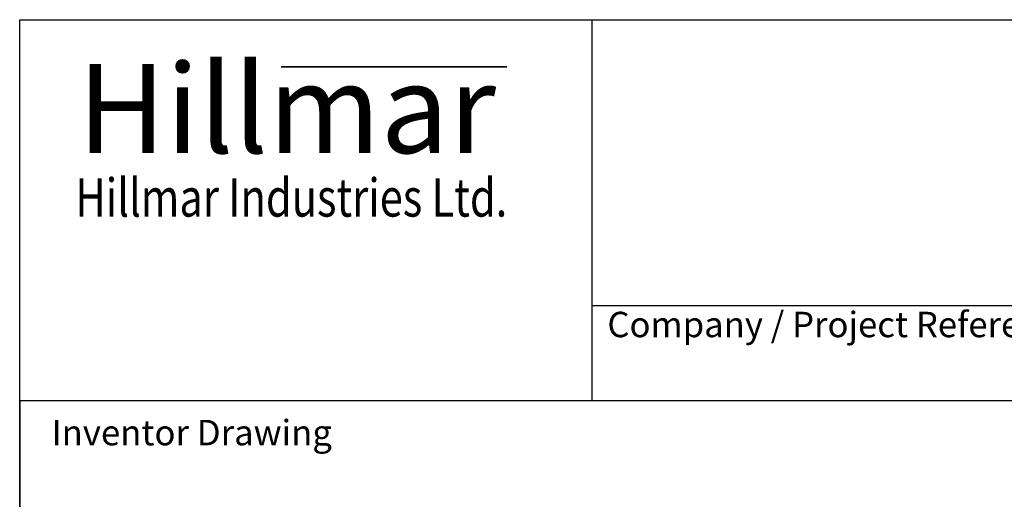
# Model space of a CAD drawing. Units: millimetres. Extents: x 280 to 6476, y 26 to 3632.
# Drawn here: x 280 to 1313, y 3129 to 3632 of the extents above; entities that cross this region are included whole.
import ezdxf
from ezdxf.enums import TextEntityAlignment as Align

# ---------------------------------------------------------------- set-up
doc = ezdxf.new("R2010")
doc.units = ezdxf.units.MM
doc.header["$LTSCALE"] = 13.333333
for name, color, linetype, lineweight in [('Bend Extents(Hillmar_metric)', 7, 'Continuous', 35), ('Sketch Geometry(Hillmar_metric)', 7, 'Continuous', 25), ('Symbols(Hillmar_metric)', 7, 'Continuous', 18), ('Visible Edges(Hillmar_metric)', 7, 'Continuous', 25)]:
    doc.layers.add(name, color=color, linetype=linetype, lineweight=lineweight)
doc.styles.add('Hillmar_Imperial_Parts_List', font='arial.ttf')
doc.styles.add('Hillmar_metric_Logo', font='timesbd.ttf')
doc.styles.add('Hillmar_metric_parts_list', font='arial.ttf')
doc.styles.get("Standard").update_dxf_attribs({"font": 'arial.ttf'})

# ---------------------------------------------------------------- blocks, each defined once
blk = doc.blocks.new('Borders Default Border')
at = {"layer": 'Sketch Geometry(Hillmar_metric)', "flags": 128}
blk.add_lwpolyline([(21, 12), (21, 272.4), (209, 272.4), (209, 12), (21, 12)], dxfattribs=at)
blk = doc.blocks.new('Title Blocks Hillmar_Metric')
at = {"layer": 'Bend Extents(Hillmar_metric)'}
blk.add_line((45.996, 267.97), (63.736, 267.97), dxfattribs=at)
at = {"layer": 'Visible Edges(Hillmar_metric)'}
for p, q in [((25.419, 241.67), (25.419, 271.67)), ((25.419, 271.67), (213.419, 271.67)), ((70.419, 271.67), (70.419, 241.67)), ((70.419, 249.17), (213.419, 249.17)), ((213.419, 241.67), (25.419, 241.67))]:
    blk.add_line(p, q, dxfattribs=at)
at = {"layer": 'Symbols(Hillmar_metric)', "color": 7}
for s, insert, char_height, width, attachment_point, style in [('\\fTimes New Roman|b1|i0;\\H7.0000;Hillmar', (46.419, 264.67), 7, 40.79509, 5, 'Hillmar_metric_Logo'), ('\\fTimes New Roman|b1|i0;\\W0.80;\\H3.0000; Hillmar Industries Ltd.', (46.419, 257.67), 3, 39.12426, 5, 'Hillmar_metric_Logo'), ('  Company / Project Reference:', (70.419, 247.42), 2, 44.69155, 4, 'Hillmar_Imperial_Parts_List')]:
    blk.add_mtext(s, dxfattribs=dict(at, insert=insert, char_height=char_height, width=width, attachment_point=attachment_point, style=style))
at = {"layer": 'Symbols(Hillmar_metric)', "color": 7, "insert": (27.919, 239.17), "char_height": 2, "attachment_point": 4, "style": 'Hillmar_metric_parts_list'}
blk.add_mtext('\\fArial|b0|i0;\\H2.0000;Inventor Drawing', dxfattribs=at)
at = {"layer": 'Symbols(Hillmar_metric)', "color": 7, "lineweight": 30, "flags": 17}
blk.add_attdef('FILENAME_AND_PATH', text='', height=1.5, rotation=90, dxfattribs=at).set_placement((20.063, 14.215), align=Align.TOP_LEFT)
at = {"layer": 'Symbols(Hillmar_metric)', "color": 7, "lineweight": 30}
for tag, height, flags, p in [('<Line1>', 2.5, 47, (125.419, 269.17)), ('<Line2>', 2.5, 47, (125.419, 264.795)), ('<Line3>', 2.5, 47, (125.419, 260.42)), ('<Line4>', 2.5, 47, (125.419, 256.045)), ('<Line5>', 2.5, 47, (125.419, 251.67)), ('<Date>', 2.2, 48, (138.419, 243.67)), ('<Page>', 2.2, 48, (158.419, 243.67)), ('<Document_Package_Number_Rev..>', 2.5, 48, (208.419, 243.67))]:
    blk.add_attdef(tag, text='', height=height, rotation=0.23438, dxfattribs=dict(at, flags=flags)).set_placement(p, align=Align.MIDDLE_CENTER)
at = {"layer": 'Symbols(Hillmar_metric)', "color": 7, "lineweight": 30, "flags": 48}
for tag, p in [('<Sheet_Number>', (169.919, 266.17)), ('<Job_Number>', (169.919, 258.67)), ('<Form_Number>', (169.919, 251.17)), ('<Document_Package_Number.>', (169.919, 243.67))]:
    blk.add_attdef(tag, text='', height=2.5, rotation=0.23438, dxfattribs=at).set_placement(p, align=Align.MIDDLE_LEFT)

msp = doc.modelspace()

# ---------------------------------------------------------------- linework, layer by layer
at = {"layer": 'Sketch Geometry(Hillmar_metric)'}
for p, q in [((1516.197, 3232), (279.993, 3232)), ((279.993, 3232), (279.993, 2143.171))]:
    msp.add_line(p, q, dxfattribs=at)

# ---------------------------------------------------------------- block references
at = {"xscale": 13.33333333333333, "yscale": 13.33333333333333, "zscale": 13.33333333333333}
for name, p in [('Borders Default Border', (0, 0)), ('Title Blocks Hillmar_Metric', (-58.919, 9.732))]:
    msp.add_blockref(name, p, dxfattribs=at)

doc.saveas('drawing.dxf')
